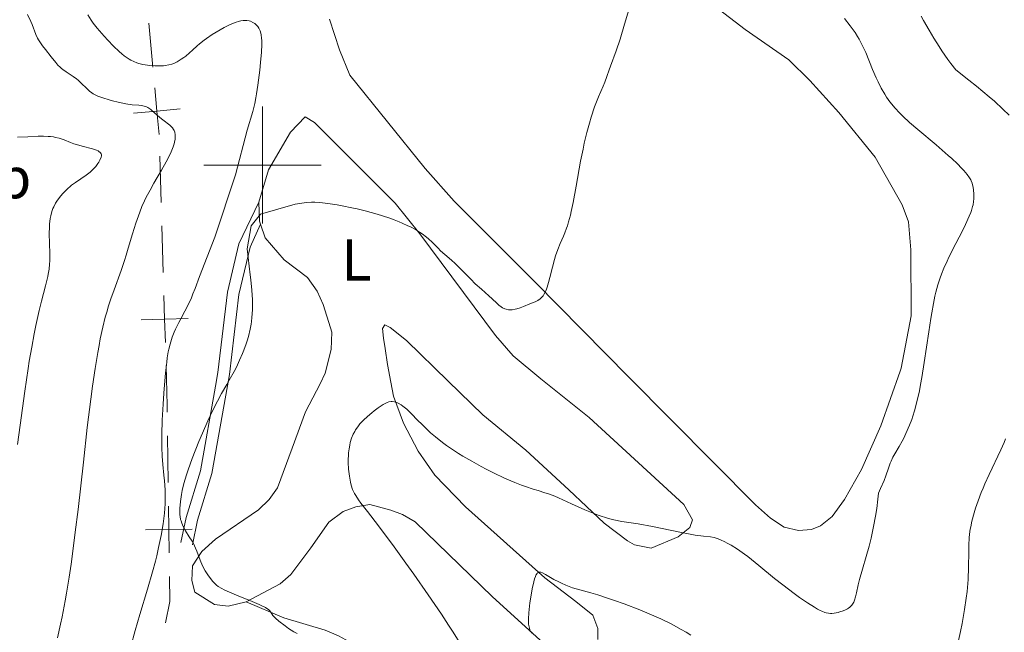
# Model space of a CAD drawing. Units: metres. Extents: x 621435 to 625941, y 4659687 to 4662735.
# Drawn here: x 623459 to 623627, y 4661420 to 4661525 of the extents above; entities that cross this region are included whole.
import ezdxf
from ezdxf.enums import TextEntityAlignment as Align

# ---------------------------------------------------------------- set-up
doc = ezdxf.new("R2010")
doc.units = ezdxf.units.M
doc.header["$MEASUREMENT"] = 0
doc.linetypes.add('DGN Style 3', pattern=[75.64424, 54.0316, -21.61264])
for name, color, linetype, lineweight in [('Carátula', 7, 'Continuous', 0), ('Divisiones administrativas específicas', 7, 'Continuous', 0), ('Elementos auxiliares', 7, 'Continuous', 0), ('Entidades rústicas y varios', 7, 'Continuous', 0), ('Relieve y altimetría', 7, 'Continuous', 0), ('Viales y ferrocarril', 7, 'Continuous', 0)]:
    doc.layers.add(name, color=color, linetype=linetype, lineweight=lineweight)
doc.styles.add('Style-arialn', font='arialn.shx', dxfattribs={"bigfont": 'arialnbig.shx'})

msp = doc.modelspace()

# ---------------------------------------------------------------- linework, layer by layer
at = {"layer": 'Carátula', "color": 7, "linetype": 'Continuous', "lineweight": 0}
for p, q in [((623500, 4661490), (623500, 4661510)), ((623490, 4661500), (623510, 4661500))]:
    msp.add_line(p, q, dxfattribs=at)
msp.add_3dface([(621486.7699999996, 4659687.199999999), (625941.0799999982, 4659765.370000001), (625888.9699999988, 4662734.920000002), (621434.6600000001, 4662656.75)], dxfattribs=at)
at = {"layer": 'Divisiones administrativas específicas', "color": 250, "linetype": 'Continuous', "lineweight": 0}
for p, q in [((623480.6170511506, 4661524.216243178, 366.6634743662834), (623481.3077902943, 4661516.708602417, 363.9879912989603)), ((623482.5109041482, 4661501.523831896, 360.0422598088736), (623482.7440953031, 4661493.581410803, 360.9715439597951)), ((623482.8606908768, 4661489.610200256, 361.4361860352558), (623483.0938820317, 4661481.667779159, 362.3654701861773)), ((623483.8277266435, 4661453.83277525, 365.0477063533294), (623483.9329791665, 4661445.833583545, 365.0907642034143))]:
    msp.add_line(p, q, dxfattribs=at)
at = {"layer": 'Divisiones administrativas específicas', "color": 250, "linetype": 'Continuous', "lineweight": 0, "flags": 128}
for points, elevation in [([(623481.6320579574, 4661513.184138607), (623481.9985294417, 4661509.200961653), (623482.365000926, 4661505.217784699)], 361.3125082316372), ([(623485.9817063957, 4661509.567433137), (623481.9985294417, 4661509.200961653), (623478.0153524876, 4661508.834490169)], 361.3125082316372), ([(623483.2096829265, 4661477.723635137), (623483.3270731829, 4661473.725358065), (623483.4444634393, 4661469.727080997)], 363.2947543370987), ([(623487.3253502548, 4661473.842748322), (623483.3270731829, 4661473.725358065), (623479.328796111, 4661473.607967813)], 363.2947543370987), ([(623483.9856046662, 4661441.834045626), (623484.0382316895, 4661437.834391844), (623484.0908587128, 4661433.834738057)], 365.1338220534992), ([(623488.0378854759, 4661437.887018867), (623484.0382316895, 4661437.834391844), (623480.0385779031, 4661437.781764816)], 365.1338220534992)]:
    msp.add_lwpolyline(points, dxfattribs=dict(at, elevation=elevation))
at = {"layer": 'Divisiones administrativas específicas', "color": 250, "linetype": 'Continuous', "lineweight": 0, "extrusion": (-0.9895542287200331, -0.01224726984761525, 0.1436399415329192), "elevation": -674008.7058064601, "flags": 128}
msp.add_lwpolyline([(-4653392.818428798, 98197.09753151052), (-4653386.013540952, 98197.90183362318), (-4653384.865813062, 98197.90807578247)], dxfattribs=at)
at = {"layer": 'Divisiones administrativas específicas', "color": 250, "linetype": 'Continuous', "lineweight": 0, "extrusion": (-0.04062734828599838, 0.004843697401177575, 0.9991626279874234), "elevation": -2387.080778595282, "flags": 128}
msp.add_lwpolyline([(-4702460.703050673, 67218.72606606409), (-4702456.444745533, 67219.2911414057), (-4702452.754347, 67218.96976155043)], dxfattribs=at)
at = {"layer": 'Elementos auxiliares', "color": 250, "linetype": 'Continuous', "lineweight": 0}
msp.add_3dface([(622341.3599999994, 4660096.280000001), (625787.7100000009, 4660156.760000002), (625746.5399999991, 4662469.870000001), (622301.3399999999, 4662409.359999999)], dxfattribs=at)
at = {"layer": 'Entidades rústicas y varios', "color": 92, "linetype": 'Continuous', "lineweight": 0, "extrusion": (-0.1802584636954482, -0.05781875250608717, 0.9819184681656603), "elevation": -381554.3219956977, "flags": 128}
msp.add_lwpolyline([(-4248308.110809319, 1981043.82780192), (-4248308.667406121, 1981043.82780192), (-4248311.776658624, 1981044.725826908)], dxfattribs=at)
at = {"layer": 'Entidades rústicas y varios', "color": 92, "linetype": 'Continuous', "lineweight": 0}
for points in [[(623566.5399999991, 4661535.260000002, 364.88), (623582.3200000003, 4661523.109999999, 363.68), (623589.7600000016, 4661517.91, 363.32), (623593.3399999999, 4661514.43, 362.78), (623598.2699999996, 4661508.940000001, 362.64), (623604.5100000016, 4661501.330000002, 361.68), (623609.0899999999, 4661493.23, 361.92), (623610.1499999985, 4661490.289999999, 361.8), (623610.5899999999, 4661485.550000001, 361.63), (623610.6000000015, 4661474.289999999, 360.66), (623608.9299999997, 4661465.379999999, 360.14), (623608.75, 4661464.870000001, 360.21), (623605.4299999997, 4661455.530000001, 360.68), (623602.1600000001, 4661448.100000001, 360.81), (623599.25, 4661442.940000001, 360.5), (623597.1600000001, 4661440.039999999, 360.58), (623595.1900000013, 4661438.48, 360.73), (623593.6400000006, 4661437.850000001, 360.9), (623591.3900000006, 4661437.690000001, 361.07), (623588.9699999988, 4661438.25, 361.14), (623586.6400000006, 4661439.780000001, 361.24), (623584.0700000003, 4661442.07, 361.41), (623562.4899999984, 4661463.84, 363.73), (623546.4800000004, 4661480, 365.21), (623532.6900000013, 4661493.809999999, 366), (623527.7399999984, 4661499.43, 366.44), (623514.8999999985, 4661515.309999999, 367.69), (623513.1600000001, 4661519.670000002, 367.72), (623511.4100000001, 4661524.850000001, 367.71)], [(623499.3900000006, 4661493.670000002, 365.07), (623501.0599999987, 4661499.149999999, 365.47), (623504.7800000012, 4661505.620000001, 366.16), (623507.3099999987, 4661508.190000001, 366.7), (623508.870000001, 4661507.260000002, 366.7), (623522.6499999985, 4661493.48, 365.5), (623526.8599999994, 4661488.25, 365.05), (623539.7300000004, 4661470.920000002, 363.93), (623542.7800000012, 4661467.48, 363.64), (623547.4600000009, 4661463.510000002, 363.26), (623555.7399999984, 4661456.949999999, 362.44), (623571.870000001, 4661442.09, 360.95), (623573.3399999999, 4661439.510000002, 360.47), (623572.8900000006, 4661438.199999999, 360.15), (623570.8999999985, 4661436.609999999, 359.82), (623566.2899999991, 4661434.68, 359.34), (623563.4699999988, 4661435.219999999, 359.55), (623562.2600000016, 4661435.879999999, 359.5), (623558.2899999991, 4661438.91, 359.6), (623552.2699999996, 4661444.600000001, 360.37), (623544.9200000018, 4661451.350000001, 361.6), (623537.5899999999, 4661457.379999999, 362.09), (623531.6499999985, 4661463.16, 362.33), (623524.5700000003, 4661470.080000002, 362.56), (623521.8000000007, 4661472.280000001, 362.4), (623520.8500000015, 4661472.739999998, 362.33), (623520.5, 4661472.129999999, 362.17), (623520.6499999985, 4661470.489999998, 361.88), (623520.9200000018, 4661468.710000001, 361.59), (623521.3200000003, 4661465.989999998, 361.15), (623521.8999999985, 4661462.949999999, 360.74), (623522.3599999994, 4661460.559999999, 360.44), (623524.0300000012, 4661455.949999999, 359.98), (623526.5500000007, 4661451.190000001, 358.92), (623529.4100000001, 4661447.120000001, 359.02), (623534.6000000015, 4661441.699999999, 357.13), (623548.1499999985, 4661429.59, 355.33), (623553.4299999997, 4661425.539999999, 354.42), (623556.3200000003, 4661423.219999999, 354.15), (623557.1799999997, 4661420.98, 353.7), (623557.2199999988, 4661419.080000002, 353.44)], [(623497.25, 4661425.510000002, 365.09), (623494.1799999997, 4661424.75, 365.44), (623491.8000000007, 4661425.059999999, 365.61), (623488.4499999993, 4661427.129999999, 365.37), (623487.9400000013, 4661429.129999999, 365.19), (623488.0899999999, 4661431.629999999, 365.06), (623489.6799999997, 4661434.09, 364.96), (623491.9699999988, 4661436.210000001, 364.66), (623499.3500000015, 4661441.199999999, 363.39), (623501.1600000001, 4661442.960000001, 362.99), (623502.5899999999, 4661444.969999999, 362.47), (623505.0899999999, 4661451.73, 361.79), (623507.3500000015, 4661457.93, 361.78), (623509.8399999999, 4661462.68, 361.59), (623510.6700000018, 4661464.48, 361.89), (623511.7399999984, 4661468.52, 361.93), (623511.8599999994, 4661471.52, 362.16), (623511.6099999994, 4661472.23, 362.28), (623510.3599999994, 4661476.23, 362.95), (623509.3399999999, 4661478.48, 363.45), (623507.6700000018, 4661480.809999999, 363.77), (623503.7199999988, 4661483.850000001, 364.35), (623500.4400000013, 4661487.559999999, 364.85), (623499.6700000018, 4661489.91, 364.9)], [(623549.1900000013, 4661417.34, 354.87), (623539.2100000009, 4661426.330000002, 356.36), (623526.0500000007, 4661439.170000002, 357.96), (623523.879999999, 4661440.399999999, 358.52), (623521.870000001, 4661441.109999999, 359.06), (623518.3000000007, 4661442.120000001, 359.61), (623515.9299999997, 4661441.719999999, 360.15), (623513.7399999984, 4661440.899999999, 360.78), (623511.3200000003, 4661439.09, 361.66), (623508.2300000004, 4661434.710000001, 362.98), (623504.870000001, 4661430.149999999, 363.98), (623503, 4661428.57, 364.36), (623497.25, 4661425.510000002, 365.09)]]:
    msp.add_polyline3d(points, dxfattribs=at)
at = {"layer": 'Relieve y altimetría', "color": 36, "linetype": 'Continuous', "lineweight": 0, "flags": 128}
for points, elevation in [([(623519.5700000003, 4661491.600000001), (623521.5399999991, 4661490.98), (623522.4600000009, 4661490.66), (623523.3099999987, 4661490.330000002), (623523.8399999999, 4661490.100000001), (623524.8099999987, 4661489.649999999), (623525.2600000016, 4661489.43), (623526.0799999982, 4661488.98), (623526.8000000007, 4661488.539999999), (623527.2300000004, 4661488.25), (623527.9800000004, 4661487.699999999), (623528.3399999999, 4661487.399999999), (623528.9600000009, 4661486.84), (623529.9400000013, 4661485.830000002), (623530.3900000006, 4661485.379999999), (623531.1099999994, 4661484.739999998), (623532.2300000004, 4661483.800000001), (623532.879999999, 4661483.199999999), (623533.9699999988, 4661482.120000001), (623535.5199999996, 4661480.52), (623536.2800000012, 4661479.760000002), (623537.3299999982, 4661478.800000001), (623538.6000000015, 4661477.690000001), (623539.1900000013, 4661477.16), (623539.9499999993, 4661476.43), (623540.3299999982, 4661476.09), (623540.7300000004, 4661475.800000001), (623540.9299999997, 4661475.670000002), (623541.3599999994, 4661475.460000001), (623541.5899999999, 4661475.390000001), (623541.9400000013, 4661475.32), (623542.3200000003, 4661475.309999999), (623542.5799999982, 4661475.32), (623543.120000001, 4661475.420000002), (623543.3999999985, 4661475.489999998), (623543.9600000009, 4661475.670000002), (623544.5199999996, 4661475.879999999), (623545.5899999999, 4661476.309999999), (623546.5300000012, 4661476.690000001), (623546.9499999993, 4661476.91), (623547.3399999999, 4661477.170000002), (623547.5199999996, 4661477.330000002), (623547.8500000015, 4661477.710000001), (623548.0100000016, 4661477.93), (623548.2300000004, 4661478.34), (623548.4299999997, 4661478.809999999), (623548.5599999987, 4661479.170000002), (623548.7899999991, 4661479.949999999), (623549.0100000016, 4661480.809999999), (623549.4400000013, 4661482.600000001), (623549.7899999991, 4661483.899999999), (623549.9800000004, 4661484.510000002), (623550.370000001, 4661485.609999999), (623550.7899999991, 4661486.609999999), (623551.3200000003, 4661487.84), (623551.5700000003, 4661488.440000001), (623551.870000001, 4661489.23), (623552.0100000016, 4661489.649999999), (623552.2100000009, 4661490.309999999), (623552.5100000016, 4661491.440000001), (623552.6499999985, 4661492.080000002), (623552.9600000009, 4661493.580000002), (623553.4800000004, 4661496.390000001), (623554.25, 4661500.649999999), (623554.6700000018, 4661502.73), (623554.879999999, 4661503.699999999), (623555.3099999987, 4661505.52), (623555.75, 4661507.149999999), (623556.0500000007, 4661508.149999999), (623556.6400000006, 4661509.93), (623557.3000000007, 4661511.620000001), (623558.0799999982, 4661513.420000002), (623558.3900000006, 4661514.149999999), (623558.75, 4661515.09), (623559.129999999, 4661516.239999998), (623559.3500000015, 4661516.870000001), (623560.3099999987, 4661519.469999999), (623560.9800000004, 4661521.460000001), (623561.75, 4661524.030000001), (623562.8000000007, 4661527.609999999)], 365), ([(623459.9299999997, 4661525.66), (623460.5, 4661524.489999998), (623460.75, 4661523.940000001), (623461.370000001, 4661522.239999998), (623461.6499999985, 4661521.629999999), (623461.8200000003, 4661521.32), (623462.0199999996, 4661520.989999998), (623462.4800000004, 4661520.330000002), (623462.9899999984, 4661519.68), (623463.9800000004, 4661518.460000001), (623464.7600000016, 4661517.469999999), (623465.120000001, 4661517.050000001), (623465.5199999996, 4661516.66), (623465.7399999984, 4661516.469999999), (623465.9899999984, 4661516.280000001), (623466.5199999996, 4661515.91), (623467.7100000009, 4661515.120000001), (623468.3000000007, 4661514.68), (623468.5799999982, 4661514.449999999)], 360), ([(623470.2300000004, 4661525.59), (623470.8099999987, 4661524.699999999), (623471.1600000001, 4661524.210000001), (623471.8399999999, 4661523.330000002), (623473, 4661521.98), (623473.629999999, 4661521.280000001), (623474.6000000015, 4661520.27), (623475.5599999987, 4661519.359999999), (623476.0199999996, 4661518.969999999), (623476.4499999993, 4661518.620000001), (623476.7399999984, 4661518.41), (623477.2800000012, 4661518.050000001), (623477.5399999991, 4661517.899999999), (623478.0599999987, 4661517.640000001), (623478.5799999982, 4661517.43), (623478.9200000018, 4661517.32), (623479.6099999994, 4661517.140000001), (623480.0100000016, 4661517.07), (623480.8200000003, 4661516.960000001), (623481.629999999, 4661516.91), (623482.1499999985, 4661516.899999999), (623483.120000001, 4661516.940000001), (623483.4400000013, 4661516.98), (623484.0199999996, 4661517.080000002), (623484.5500000007, 4661517.219999999), (623484.870000001, 4661517.34), (623485.4800000004, 4661517.620000001), (623486.1600000001, 4661518.030000001), (623486.620000001, 4661518.350000001), (623486.9299999997, 4661518.59), (623487.5799999982, 4661519.140000001), (623488.0899999999, 4661519.600000001), (623488.8500000015, 4661520.300000001), (623489.2899999991, 4661520.68), (623490.0399999991, 4661521.280000001), (623490.4600000009, 4661521.59), (623491.4100000001, 4661522.23), (623492.7899999991, 4661523.07), (623493.4899999984, 4661523.449999999), (623494.4899999984, 4661523.949999999), (623494.9400000013, 4661524.149999999), (623495.370000001, 4661524.32), (623496.1099999994, 4661524.550000001), (623496.3399999999, 4661524.600000001), (623496.7399999984, 4661524.66), (623497.1099999994, 4661524.670000002), (623497.3299999982, 4661524.649999999), (623497.7399999984, 4661524.580000002), (623497.9499999993, 4661524.510000002), (623498.3399999999, 4661524.330000002), (623498.6799999997, 4661524.109999999), (623498.870000001, 4661523.949999999), (623499.1999999993, 4661523.600000001), (623499.3900000006, 4661523.34), (623499.4699999988, 4661523.199999999), (623499.6000000015, 4661522.91), (623499.6700000018, 4661522.699999999), (623499.7699999996, 4661522.219999999), (623499.8500000015, 4661521.609999999), (623499.870000001, 4661521.239999998), (623499.879999999, 4661520.580000002), (623499.8299999982, 4661519.260000002), (623499.6799999997, 4661517.510000002), (623499.5399999991, 4661516.199999999), (623499.2199999988, 4661513.620000001), (623498.9899999984, 4661512.120000001), (623498.870000001, 4661511.449999999), (623498.6799999997, 4661510.489999998), (623498.3399999999, 4661509.120000001), (623497.4200000018, 4661505.940000001), (623495.3900000006, 4661498.300000001), (623491.879999999, 4661487.670000002), (623489.2600000016, 4661480.969999999), (623488.5300000012, 4661478.960000001), (623488.1600000001, 4661478.02), (623487.8900000006, 4661477.359999999), (623487.3200000003, 4661476.140000001), (623486.7600000016, 4661475.050000001), (623486.0599999987, 4661473.75), (623485.7399999984, 4661473.140000001), (623485.1900000013, 4661472.010000002), (623484.9499999993, 4661471.469999999), (623484.629999999, 4661470.66), (623484.370000001, 4661469.859999999), (623484.25, 4661469.449999999), (623484.0399999991, 4661468.59), (623483.9499999993, 4661468.140000001), (623483.7800000012, 4661467.129999999), (623483.6799999997, 4661466.370000001)], 365), ([(623627.3599999994, 4661508.489999998), (623626.2699999996, 4661509.550000001), (623624.8200000003, 4661510.859999999), (623623.9299999997, 4661511.629999999), (623621.7800000012, 4661513.420000002), (623620.4800000004, 4661514.460000001), (623618.2399999984, 4661516.219999999), (623617.3999999985, 4661517.289999999), (623616.8599999994, 4661518.02), (623615.8500000015, 4661519.489999998), (623615.379999999, 4661520.219999999), (623614.4899999984, 4661521.649999999), (623613.6900000013, 4661523.010000002), (623612.7399999984, 4661524.649999999), (623612.3200000003, 4661525.370000001)], 355), ([(623620.8999999985, 4661492.25), (623621.1000000015, 4661492.93), (623621.1700000018, 4661493.23), (623621.2699999996, 4661493.760000002), (623621.3099999987, 4661494.23), (623621.3200000003, 4661494.510000002), (623621.3099999987, 4661495.010000002), (623621.2399999984, 4661495.75), (623621.1799999997, 4661496.18), (623621.0100000016, 4661496.890000001), (623620.8599999994, 4661497.289999999), (623620.7699999996, 4661497.48), (623620.5899999999, 4661497.789999999), (623620.1700000018, 4661498.359999999), (623619.6099999994, 4661499.039999999), (623619.2300000004, 4661499.449999999), (623618.5, 4661500.190000001), (623617.5399999991, 4661501.100000001), (623616.9600000009, 4661501.620000001), (623614.8599999994, 4661503.420000002), (623611.75, 4661506.050000001), (623610.3500000015, 4661507.27), (623609.1799999997, 4661508.350000001), (623608.6799999997, 4661508.84), (623607.8099999987, 4661509.77), (623607.3099999987, 4661510.359999999), (623607, 4661510.760000002), (623606.4200000018, 4661511.59), (623606.120000001, 4661512.080000002), (623605.5300000012, 4661513.100000001), (623604.9899999984, 4661514.16), (623604.6499999985, 4661514.870000001), (623604.0399999991, 4661516.27), (623602.879999999, 4661519.170000002), (623602.4600000009, 4661520.109999999), (623602.2199999988, 4661520.580000002), (623601.7600000016, 4661521.449999999), (623601.4899999984, 4661521.899999999), (623601.0500000007, 4661522.59), (623600.2399999984, 4661523.719999999), (623599.25, 4661524.969999999)], 360), ([(623468.5799999982, 4661514.449999999), (623469.1099999994, 4661513.969999999), (623470.0700000003, 4661513.030000001), (623470.5100000016, 4661512.620000001), (623470.9200000018, 4661512.289999999), (623471.1400000006, 4661512.149999999), (623471.5899999999, 4661511.899999999), (623471.9400000013, 4661511.75), (623472.7800000012, 4661511.440000001), (623473.8599999994, 4661511.109999999), (623474.4600000009, 4661510.940000001), (623475.379999999, 4661510.710000001), (623476.6999999993, 4661510.43), (623477.7899999991, 4661510.27), (623478.9100000001, 4661510.18), (623479.3599999994, 4661510.129999999), (623479.8599999994, 4661510.039999999), (623480.1000000015, 4661509.960000001), (623480.4400000013, 4661509.809999999), (623480.6099999994, 4661509.710000001), (623480.9800000004, 4661509.449999999), (623481.6099999994, 4661508.920000002), (623482.5300000012, 4661508.09), (623482.9899999984, 4661507.710000001), (623484.1999999993, 4661506.780000001), (623484.5199999996, 4661506.489999998), (623484.6600000001, 4661506.330000002), (623484.8599999994, 4661506.030000001), (623484.9400000013, 4661505.870000001), (623485.0399999991, 4661505.600000001), (623485.120000001, 4661505.170000002), (623485.129999999, 4661504.68), (623485.1099999994, 4661504.41), (623485.0199999996, 4661503.879999999), (623484.9499999993, 4661503.59), (623484.7899999991, 4661503.109999999), (623484.4400000013, 4661502.25), (623483.9200000018, 4661501.190000001), (623483.5799999982, 4661500.57), (623482.7699999996, 4661499.140000001), (623481.4899999984, 4661496.93), (623480.8399999999, 4661495.73), (623480.1999999993, 4661494.5), (623479.8900000006, 4661493.870000001), (623479.4600000009, 4661492.93), (623479.0799999982, 4661491.98), (623478.8399999999, 4661491.350000001), (623478.3999999985, 4661490.100000001), (623477.8299999982, 4661488.239999998), (623477.129999999, 4661485.800000001), (623476.7699999996, 4661484.609999999), (623476.4899999984, 4661483.73), (623475.9100000001, 4661482.010000002), (623474.7199999988, 4661478.719999999), (623474.1600000001, 4661477.149999999), (623473.7100000009, 4661475.789999999), (623473.5, 4661475.100000001), (623473.1999999993, 4661474.039999999), (623472.7699999996, 4661472.32), (623472.3500000015, 4661470.34), (623472.1400000006, 4661469.23), (623471.9200000018, 4661468.02), (623471.4800000004, 4661465.309999999), (623471.0399999991, 4661462.260000002), (623470.7399999984, 4661460.039999999), (623470.1400000006, 4661455.239999998), (623469.4699999988, 4661449.350000001), (623468.5599999987, 4661441.260000002), (623468.0899999999, 4661437.359999999), (623467.8500000015, 4661435.489999998), (623467.3599999994, 4661431.949999999), (623467.0199999996, 4661429.73), (623466.5700000003, 4661426.960000001), (623466.3399999999, 4661425.66), (623465.8299999982, 4661422.940000001), (623465.5700000003, 4661421.699999999), (623465.0399999991, 4661419.379999999)], 360), ([(623458.2300000004, 4661504.739999998), (623459.9800000004, 4661504.82), (623461.7600000016, 4661504.899999999), (623462.6400000006, 4661504.91), (623463.4699999988, 4661504.879999999), (623463.8599999994, 4661504.850000001), (623464.3999999985, 4661504.780000001), (623464.7300000004, 4661504.719999999), (623465.3599999994, 4661504.559999999), (623466.1999999993, 4661504.27), (623467.2899999991, 4661503.84), (623467.8599999994, 4661503.629999999), (623468.3099999987, 4661503.489999998), (623469.2600000016, 4661503.219999999), (623471.0399999991, 4661502.739999998), (623471.7199999988, 4661502.510000002), (623471.9800000004, 4661502.390000001), (623472.120000001, 4661502.309999999), (623472.3299999982, 4661502.149999999), (623472.4100000001, 4661502.07), (623472.5100000016, 4661501.899999999), (623472.5500000007, 4661501.719999999), (623472.5399999991, 4661501.59), (623472.4800000004, 4661501.32), (623472.2800000012, 4661500.82), (623472.0799999982, 4661500.469999999), (623471.9299999997, 4661500.23)], 355), ([(623471.9299999997, 4661500.23), (623471.5899999999, 4661499.760000002), (623471.1999999993, 4661499.32), (623470.9899999984, 4661499.100000001), (623470.620000001, 4661498.780000001), (623469.9400000013, 4661498.260000002), (623468.129999999, 4661497.030000001), (623467.4699999988, 4661496.539999999), (623467.1400000006, 4661496.27), (623466.8599999994, 4661496.030000001), (623466.3200000003, 4661495.510000002), (623465.9299999997, 4661495.100000001), (623465.3999999985, 4661494.469999999), (623464.9299999997, 4661493.809999999), (623464.7199999988, 4661493.48), (623464.4100000001, 4661492.879999999), (623464.2699999996, 4661492.57), (623464.0899999999, 4661492.09), (623463.8900000006, 4661491.309999999), (623463.8099999987, 4661490.879999999), (623463.7100000009, 4661489.940000001), (623463.6799999997, 4661489.420000002), (623463.6600000001, 4661488.300000001), (623463.7300000004, 4661484.899999999), (623463.7199999988, 4661483.66), (623463.6900000013, 4661483.09), (623463.6099999994, 4661482.260000002), (623463.4800000004, 4661481.41), (623463.379999999, 4661480.960000001), (623463.0100000016, 4661479.41), (623462.3399999999, 4661476.780000001), (623461.9400000013, 4661475.16), (623461.379999999, 4661472.620000001), (623461.1000000015, 4661471.210000001), (623460.6700000018, 4661468.949999999), (623460.25, 4661466.550000001), (623460.0599999987, 4661465.309999999), (623459.4899999984, 4661461.43), (623458.6999999993, 4661455.640000001), (623458.2399999984, 4661452.350000001)], 355), ([(623505.9299999997, 4661420.09), (623505.370000001, 4661420.390000001), (623504.4600000009, 4661420.960000001), (623503.8500000015, 4661421.390000001), (623502.7800000012, 4661422.210000001), (623502.2100000009, 4661422.710000001), (623501.9400000013, 4661422.989999998), (623501.7899999991, 4661423.149999999), (623501.5799999982, 4661423.469999999), (623501.379999999, 4661423.800000001), (623501.2399999984, 4661423.969999999), (623501.0300000012, 4661424.170000002), (623500.8999999985, 4661424.27), (623500.5500000007, 4661424.510000002), (623500.3200000003, 4661424.629999999), (623499.9200000018, 4661424.84), (623499.4200000018, 4661425.07), (623498.2399999984, 4661425.580000002), (623495.5700000003, 4661426.649999999), (623494.3900000006, 4661427.140000001), (623493.4699999988, 4661427.559999999), (623493.0899999999, 4661427.75), (623492.4800000004, 4661428.120000001), (623492.1499999985, 4661428.370000001), (623491.9400000013, 4661428.550000001), (623491.5599999987, 4661428.960000001), (623490.9600000009, 4661429.690000001), (623490.6700000018, 4661430.109999999), (623490.2399999984, 4661430.800000001), (623489.8399999999, 4661431.530000001), (623489.6600000001, 4661431.91), (623489.5, 4661432.300000001), (623489.1999999993, 4661433.080000002), (623488.8000000007, 4661434.140000001), (623488.5899999999, 4661434.670000002), (623488.2199999988, 4661435.460000001), (623488, 4661435.850000001), (623487.5300000012, 4661436.609999999), (623486.8900000006, 4661437.629999999), (623486.6000000015, 4661438.129999999), (623486.3500000015, 4661438.640000001), (623486.25, 4661438.899999999), (623486.120000001, 4661439.289999999), (623486.0500000007, 4661439.550000001), (623485.9600000009, 4661440.080000002), (623485.9299999997, 4661440.350000001), (623485.9100000001, 4661440.890000001), (623485.9200000018, 4661441.440000001), (623486.0199999996, 4661442.59), (623486.1900000013, 4661443.82), (623486.3299999982, 4661444.510000002), (623486.620000001, 4661445.710000001), (623487.0500000007, 4661447.16), (623487.3399999999, 4661448), (623488.0300000012, 4661449.940000001), (623489.1600000001, 4661452.82), (623489.7699999996, 4661454.280000001), (623490.6799999997, 4661456.370000001), (623491.120000001, 4661457.32), (623491.5399999991, 4661458.190000001), (623492.3200000003, 4661459.719999999), (623493.0399999991, 4661461.010000002), (623493.9299999997, 4661462.550000001), (623494.3500000015, 4661463.280000001), (623495.1600000001, 4661464.789999999), (623495.5500000007, 4661465.550000001), (623496.1000000015, 4661466.710000001), (623496.6099999994, 4661467.870000001), (623496.8399999999, 4661468.449999999), (623497.2199999988, 4661469.48), (623497.3900000006, 4661469.989999998), (623497.620000001, 4661470.780000001), (623497.8999999985, 4661472), (623498.0599999987, 4661472.850000001), (623498.120000001, 4661473.300000001), (623498.1999999993, 4661473.98), (623498.2800000012, 4661475.280000001), (623498.3000000007, 4661475.960000001), (623498.3000000007, 4661477.02), (623498.2199999988, 4661478.670000002), (623498.0500000007, 4661480.399999999), (623497.9200000018, 4661481.280000001), (623497.379999999, 4661485.719999999), (623498.0599999987, 4661489.609999999), (623499.6799999997, 4661491.629999999), (623505.5599999987, 4661493.34), (623507.4899999984, 4661493.600000001), (623508.370000001, 4661493.670000002), (623508.9400000013, 4661493.66), (623509.8000000007, 4661493.600000001), (623511.1799999997, 4661493.460000001), (623512.7199999988, 4661493.219999999), (623513.5700000003, 4661493.059999999), (623515.2399999984, 4661492.710000001), (623516.129999999, 4661492.5), (623517.5, 4661492.170000002), (623519.5700000003, 4661491.600000001)], 365), ([(623556.120000001, 4661440.73), (623557.2300000004, 4661440.300000001), (623557.7600000016, 4661440.109999999), (623558.5199999996, 4661439.859999999), (623559, 4661439.719999999), (623559.9299999997, 4661439.489999998), (623561.2800000012, 4661439.23), (623564.0799999982, 4661438.789999999), (623566.5, 4661438.350000001), (623571.1999999993, 4661437.379999999), (623572.9100000001, 4661437.050000001), (623573.8000000007, 4661436.890000001), (623575.1999999993, 4661436.699999999), (623576.379999999, 4661436.580000002), (623577.0100000016, 4661436.460000001), (623577.6999999993, 4661436.25), (623578.0899999999, 4661436.100000001), (623578.8500000015, 4661435.739999998), (623579.2699999996, 4661435.52), (623579.9400000013, 4661435.140000001), (623581.0199999996, 4661434.460000001), (623582.1799999997, 4661433.66), (623582.7800000012, 4661433.219999999), (623583.3900000006, 4661432.739999998), (623584.6499999985, 4661431.719999999), (623587.3299999982, 4661429.510000002), (623588.7300000004, 4661428.379999999), (623590.6499999985, 4661426.920000002), (623591.5899999999, 4661426.239999998), (623592.9299999997, 4661425.32), (623594.129999999, 4661424.57), (623594.6499999985, 4661424.280000001), (623595.120000001, 4661424.039999999), (623595.3999999985, 4661423.91), (623595.8999999985, 4661423.710000001), (623596.120000001, 4661423.640000001), (623596.5199999996, 4661423.559999999), (623596.870000001, 4661423.530000001), (623597.0899999999, 4661423.530000001), (623597.4899999984, 4661423.57), (623598.1600000001, 4661423.710000001), (623598.5799999982, 4661423.830000002), (623598.8500000015, 4661423.920000002), (623599.3399999999, 4661424.109999999), (623599.75, 4661424.32), (623599.9299999997, 4661424.43), (623600.1600000001, 4661424.609999999), (623600.4800000004, 4661424.93), (623600.7199999988, 4661425.260000002), (623600.8200000003, 4661425.449999999), (623600.9699999988, 4661425.77), (623601.1499999985, 4661426.330000002), (623601.3000000007, 4661427.02), (623601.5799999982, 4661428.379999999), (623601.8299999982, 4661429.34), (623603.4800000004, 4661435.02), (623603.8000000007, 4661436.350000001), (623604.1900000013, 4661438.370000001), (623604.5599999987, 4661440.140000001), (623604.7699999996, 4661441.399999999), (623604.9600000009, 4661443.039999999), (623605.0500000007, 4661444.02), (623605.4200000018, 4661444.830000002), (623606.0100000016, 4661446.219999999), (623606.3000000007, 4661447.02), (623606.7600000016, 4661448.32), (623607.0500000007, 4661449.129999999), (623607.1999999993, 4661449.489999998), (623607.5199999996, 4661450.149999999), (623607.8599999994, 4661450.77), (623608.5899999999, 4661451.989999998), (623609.0899999999, 4661452.890000001), (623609.3500000015, 4661453.390000001), (623609.7399999984, 4661454.210000001), (623610.3500000015, 4661455.640000001), (623610.7100000009, 4661456.620000001), (623610.8999999985, 4661457.16), (623611.1799999997, 4661458.050000001), (623611.6000000015, 4661459.609999999), (623612.0199999996, 4661461.48), (623612.2300000004, 4661462.559999999), (623612.4400000013, 4661463.739999998), (623612.8599999994, 4661466.300000001), (623613.629999999, 4661471.550000001), (623613.9699999988, 4661473.82), (623614.120000001, 4661474.780000001), (623614.4100000001, 4661476.379999999), (623614.6700000018, 4661477.629999999), (623614.8399999999, 4661478.330000002), (623615.1900000013, 4661479.550000001), (623615.5700000003, 4661480.75), (623615.7899999991, 4661481.379999999), (623616.2100000009, 4661482.420000002), (623616.75, 4661483.620000001), (623617.0700000003, 4661484.289999999), (623618.2399999984, 4661486.600000001), (623619.3599999994, 4661488.789999999), (623619.879999999, 4661489.84), (623620.5199999996, 4661491.260000002), (623620.7699999996, 4661491.879999999), (623620.8999999985, 4661492.25)], 360), ([(623483.6799999997, 4661466.370000001), (623483.4800000004, 4661464.559999999), (623483.1799999997, 4661461.100000001), (623483.0500000007, 4661459.210000001), (623482.9100000001, 4661456.460000001), (623482.8399999999, 4661454.059999999), (623482.8299999982, 4661452.66), (623482.8500000015, 4661451.82), (623482.9100000001, 4661450.330000002), (623483.0199999996, 4661448.91), (623483.2100000009, 4661447.109999999), (623483.3000000007, 4661446.120000001), (623483.3900000006, 4661444.580000002), (623483.4100000001, 4661443.699999999), (623483.3900000006, 4661442.239999998), (623483.2800000012, 4661440.609999999), (623483.1799999997, 4661439.719999999), (623483.0500000007, 4661438.789999999), (623482.7199999988, 4661436.809999999), (623482.2899999991, 4661434.75), (623481.9699999988, 4661433.350000001), (623481.7399999984, 4661432.43), (623481.2600000016, 4661430.620000001), (623480.3999999985, 4661427.68), (623479.0700000003, 4661423.32), (623478.3000000007, 4661420.640000001), (623477.5399999991, 4661417.859999999)], 365), ([(623534, 4661417.920000002), (623532.5100000016, 4661420.32), (623531.75, 4661421.510000002), (623530.5100000016, 4661423.399999999), (623528.2699999996, 4661426.68), (623525.7899999991, 4661430.23), (623524.4499999993, 4661432.109999999), (623522.4600000009, 4661434.879999999), (623519.8200000003, 4661438.48), (623517.9200000018, 4661440.93), (623516.8000000007, 4661442.350000001), (623516.3900000006, 4661442.899999999), (623515.9100000001, 4661443.620000001), (623515.7100000009, 4661443.969999999), (623515.379999999, 4661444.690000001), (623515.1400000006, 4661445.420000002), (623515.0100000016, 4661445.91), (623514.8200000003, 4661446.940000001), (623514.6900000013, 4661448.149999999), (623514.6400000006, 4661449.239999998), (623514.6400000006, 4661449.77), (623514.6600000001, 4661450.539999999), (623514.6900000013, 4661450.91), (623514.7699999996, 4661451.609999999), (623514.8900000006, 4661452.25), (623514.9800000004, 4661452.649999999), (623515.1999999993, 4661453.390000001), (623515.5, 4661454.109999999), (623515.7300000004, 4661454.550000001), (623515.8900000006, 4661454.82), (623516.2399999984, 4661455.34), (623516.629999999, 4661455.84), (623516.8399999999, 4661456.09), (623517.2100000009, 4661456.48), (623517.8900000006, 4661457.120000001), (623518.6600000001, 4661457.760000002), (623519.0700000003, 4661458.09), (623519.7100000009, 4661458.57), (623520.5899999999, 4661459.16), (623521.0399999991, 4661459.41), (623521.25, 4661459.510000002), (623521.5300000012, 4661459.609999999), (623521.9400000013, 4661459.68), (623522.129999999, 4661459.690000001), (623522.5300000012, 4661459.620000001), (623522.7399999984, 4661459.559999999), (623523.1700000018, 4661459.370000001), (623523.629999999, 4661459.100000001), (623523.9499999993, 4661458.879999999), (623524.6000000015, 4661458.350000001), (623525.370000001, 4661457.609999999), (623526.5100000016, 4661456.440000001), (623527.1600000001, 4661455.780000001), (623528.1400000006, 4661454.84), (623528.6799999997, 4661454.350000001), (623529.5300000012, 4661453.620000001), (623530.4400000013, 4661452.890000001), (623530.9100000001, 4661452.530000001), (623531.3900000006, 4661452.170000002), (623532.3900000006, 4661451.48), (623533.4299999997, 4661450.809999999), (623534.1600000001, 4661450.359999999), (623535.6900000013, 4661449.469999999), (623537.3099999987, 4661448.580000002), (623538.1400000006, 4661448.140000001), (623539.3999999985, 4661447.5), (623541.2800000012, 4661446.609999999), (623543.0599999987, 4661445.850000001), (623544.1799999997, 4661445.41), (623544.879999999, 4661445.16), (623546.1600000001, 4661444.719999999), (623547.0100000016, 4661444.469999999), (623548.1400000006, 4661444.120000001), (623548.7600000016, 4661443.91), (623549.8399999999, 4661443.510000002), (623550.4600000009, 4661443.25), (623552.7100000009, 4661442.239999998), (623554.9800000004, 4661441.219999999), (623556.120000001, 4661440.73)], 360), ([(623620.9899999984, 4661439.25), (623621.370000001, 4661440.670000002), (623621.6099999994, 4661441.460000001), (623622.0399999991, 4661442.739999998), (623622.5700000003, 4661444.140000001), (623622.879999999, 4661444.879999999), (623623.2100000009, 4661445.649999999), (623623.9299999997, 4661447.23), (623625.9100000001, 4661451.399999999), (623626.4699999988, 4661452.670000002), (623626.6999999993, 4661453.289999999)], 355), ([(623618.379999999, 4661417.350000001), (623619.0300000012, 4661420.460000001), (623619.3000000007, 4661421.82), (623619.7199999988, 4661424.170000002), (623620.0199999996, 4661426.120000001), (623620.1600000001, 4661427.25), (623620.2399999984, 4661427.960000001), (623620.3399999999, 4661429.289999999), (623620.4200000018, 4661431.440000001), (623620.4499999993, 4661434.030000001), (623620.4699999988, 4661435.140000001), (623620.5300000012, 4661436.43), (623620.5899999999, 4661437.02), (623620.7100000009, 4661437.879999999), (623620.7899999991, 4661438.32), (623620.9899999984, 4661439.25)], 355), ([(623545.879999999, 4661420.18), (623545.620000001, 4661420.75), (623545.5300000012, 4661421.030000001), (623545.4299999997, 4661421.460000001), (623545.3900000006, 4661421.68), (623545.3599999994, 4661422.18), (623545.3599999994, 4661422.600000001), (623545.4200000018, 4661423.620000001), (623545.6099999994, 4661425.359999999), (623545.75, 4661426.309999999), (623545.9899999984, 4661427.719999999), (623546.2600000016, 4661428.940000001), (623546.3999999985, 4661429.440000001), (623546.5399999991, 4661429.830000002), (623546.629999999, 4661430.039999999), (623546.8200000003, 4661430.350000001)], 355), ([(623546.8200000003, 4661430.350000001), (623546.9100000001, 4661430.449999999), (623547.1099999994, 4661430.57), (623547.3099999987, 4661430.59), (623547.4499999993, 4661430.57), (623547.7399999984, 4661430.460000001), (623548.2699999996, 4661430.170000002), (623549.1400000006, 4661429.640000001), (623549.6799999997, 4661429.34), (623550.5199999996, 4661428.899999999), (623550.9800000004, 4661428.68), (623551.7199999988, 4661428.350000001), (623552.879999999, 4661427.91), (623554.1000000015, 4661427.539999999), (623556, 4661427.030000001), (623557.1700000018, 4661426.690000001), (623559.0199999996, 4661426.100000001), (623560.0599999987, 4661425.75), (623561.7100000009, 4661425.16), (623564.3299999982, 4661424.140000001), (623566.7199999988, 4661423.129999999), (623567.9200000018, 4661422.59), (623569.6900000013, 4661421.73), (623571.3999999985, 4661420.809999999), (623572.2399999984, 4661420.32), (623573.0500000007, 4661419.82)], 355)]:
    msp.add_lwpolyline(points, dxfattribs=dict(at, elevation=elevation))
at = {"layer": 'Viales y ferrocarril', "color": 250, "linetype": 'Continuous', "lineweight": 0}
msp.add_polyline3d([(623499.3900000006, 4661493.670000002, 365.07), (623496, 4661486.539999999, 365.08), (623494.0199999996, 4661478.289999999, 365.34), (623492.3900000006, 4661464.59, 365.3), (623491.9899999984, 4661462.289999999, 365.18), (623489.4400000013, 4661447.850000001, 364.74), (623487, 4661439.91, 364.91), (623486.0799999982, 4661435.620000001, 364.98)], dxfattribs=at)
at = {"layer": 'Viales y ferrocarril', "color": 250, "linetype": 'DGN Style 3', "lineweight": 0}
for points in [[(623499.6700000018, 4661489.91, 364.9), (623497.9200000018, 4661485.98, 365.02), (623496, 4661477.93, 365.26), (623494.370000001, 4661464.289999999, 365.01), (623494.0199999996, 4661462.330000002, 364.92), (623491.379999999, 4661447.379999999, 364.52), (623488.9400000013, 4661439.41, 364.79), (623488.0500000007, 4661435.199999999, 364.98)], [(623497.25, 4661425.510000002, 365.09), (623503.6499999985, 4661422.77, 365.06), (623510.6799999997, 4661420.690000001, 364.4), (623512.9699999988, 4661419.719999999, 364.15), (623517.3500000015, 4661417.34, 363.51), (623522.129999999, 4661414.140000001, 362.93), (623527.3000000007, 4661410.109999999, 362.25), (623534.5500000007, 4661403.300000001, 361.38), (623538.9100000001, 4661398.510000002, 360.68), (623541.7600000016, 4661394.210000001, 360.39), (623543.9800000004, 4661389.289999999, 359.98), (623546.5, 4661382.23, 359.35), (623547.8399999999, 4661377.210000001, 358.8), (623550.629999999, 4661364.030000001, 358.32), (623555.8599999994, 4661347.25, 356.93), (623560.4100000001, 4661337.140000001, 355.82), (623564.8599999994, 4661331.129999999, 354.96), (623566.9299999997, 4661327.030000001, 354.67), (623567.5100000016, 4661323.800000001, 354.36), (623567.6099999994, 4661318.800000001, 353.77), (623567.2199999988, 4661310.59, 352.79), (623566.6099999994, 4661308.170000002, 352.72), (623565.5799999982, 4661305.859999999, 352.59), (623561.9600000009, 4661300.140000001, 352.19)]]:
    msp.add_polyline3d(points, dxfattribs=at)

# ---------------------------------------------------------------- texts
at = {"layer": 'Entidades rústicas y varios', "color": 92, "linetype": 'Continuous', "lineweight": 0, "style": 'Style-arialn'}
for s, p in [('Mb', (623453.7548759691, 4661497.820009999, 353.24)), ('L', (623516.0331652164, 4661483.800009999, 364.07))]:
    msp.add_text(s, height=7.000020000000001, dxfattribs=at).set_placement(p, align=Align.MIDDLE_CENTER)

doc.saveas('drawing.dxf')
